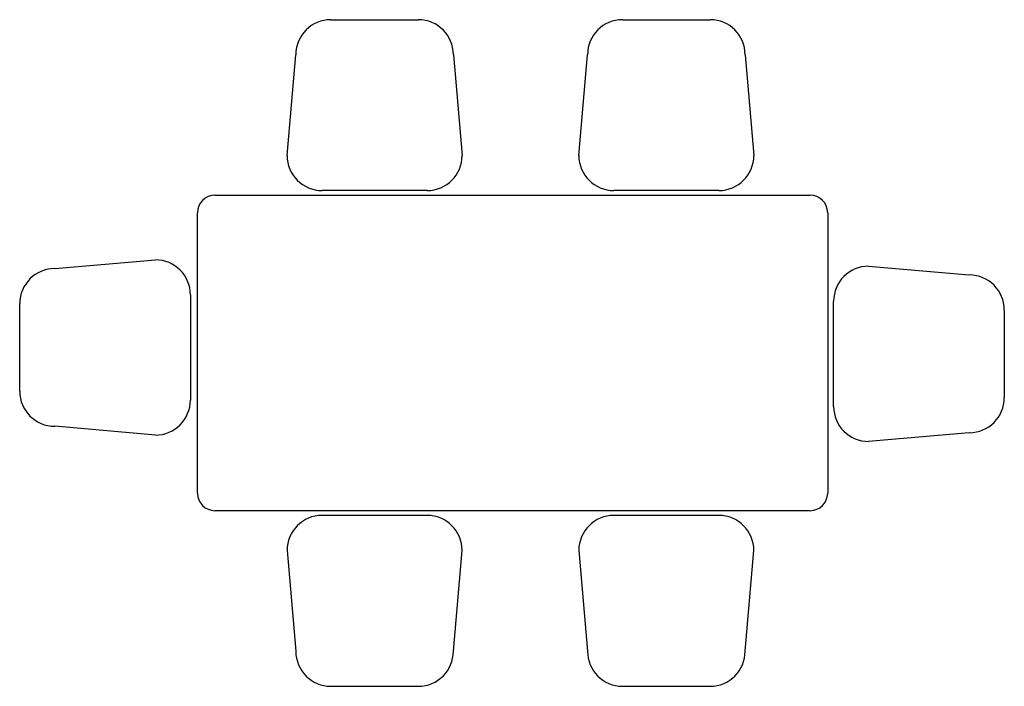
# Model space of a CAD drawing. Extents: x 51 to 163, y 63 to 139.
import ezdxf

# ---------------------------------------------------------------- set-up
doc = ezdxf.new("R2010")
doc.units = 0
doc.layers.get('0').update_dxf_attribs({"linetype": 'CONTINUOUS'})

msp = doc.modelspace()

# ---------------------------------------------------------------- linework, layer by layer
at = {"color": 0}
for p, q in [((86.31, 139.16), (96.31, 139.16)), ((119.64, 139.16), (129.64, 139.16)), ((81.31, 123.66), (82.31, 135.16)), ((100.31, 135.16), (101.31, 123.66)), ((114.64, 123.66), (115.64, 135.16)), ((133.64, 135.16), (134.64, 123.66)), ((97.31, 119.66), (85.31, 119.66)), ((130.64, 119.66), (118.64, 119.66)), ((73.07, 119.12), (141.07, 119.12)), ((71.07, 85.12), (71.07, 117.12)), ((143.07, 117.12), (143.07, 85.12)), ((54.77, 110.75), (66.27, 111.75)), ((147.75, 111.02), (159.25, 110.02)), ((70.27, 107.75), (70.27, 95.75)), ((143.75, 95.02), (143.75, 107.02)), ((50.77, 96.75), (50.77, 106.75)), ((163.25, 106.02), (163.25, 96.02)), ((66.27, 91.75), (54.77, 92.75)), ((159.25, 92.02), (147.75, 91.02)), ((141.07, 83.12), (73.07, 83.12)), ((97.31, 82.58), (85.31, 82.58)), ((130.64, 82.58), (118.64, 82.58)), ((81.31, 78.58), (82.31, 67.08)), ((100.31, 67.08), (101.31, 78.58)), ((114.64, 78.58), (115.64, 67.08)), ((133.64, 67.08), (134.64, 78.58)), ((86.31, 63.08), (96.31, 63.08)), ((119.64, 63.08), (129.64, 63.08))]:
    msp.add_line(p, q, dxfattribs=at)
for centre, radius, start, end in [((86.31, 135.16), 4, 90, 180), ((96.31, 135.16), 4, 0, 90), ((119.64, 135.16), 4, 90, 180), ((129.64, 135.16), 4, 0, 90), ((85.31, 123.66), 4, 180, 270), ((97.31, 123.66), 4, 270, 0), ((118.64, 123.66), 4, 180, 270), ((130.64, 123.66), 4, 270, 0), ((73.07, 117.12), 2, 90, 180), ((141.07, 117.12), 2, 0, 90), ((66.27, 107.75), 4, 0, 90), ((54.77, 106.75), 4, 90, 180), ((147.75, 107.02), 4, 90, 180), ((159.25, 106.02), 4, 0, 90), ((54.77, 96.75), 4, 180, 270), ((66.27, 95.75), 4, 270, 0), ((159.25, 96.02), 4, 270, 0), ((147.75, 95.02), 4, 180, 270), ((73.07, 85.12), 2, 180, 270), ((141.07, 85.12), 2, 270, 0), ((85.31, 78.58), 4, 90, 180), ((97.31, 78.58), 4, 0, 90), ((118.64, 78.58), 4, 90, 180), ((130.64, 78.58), 4, 0, 90), ((86.31, 67.08), 4, 180, 270), ((96.31, 67.08), 4, 270, 0), ((119.64, 67.08), 4, 180, 270), ((129.64, 67.08), 4, 270, 0)]:
    msp.add_arc(centre, radius, start, end, dxfattribs=at)

doc.saveas('drawing.dxf')
